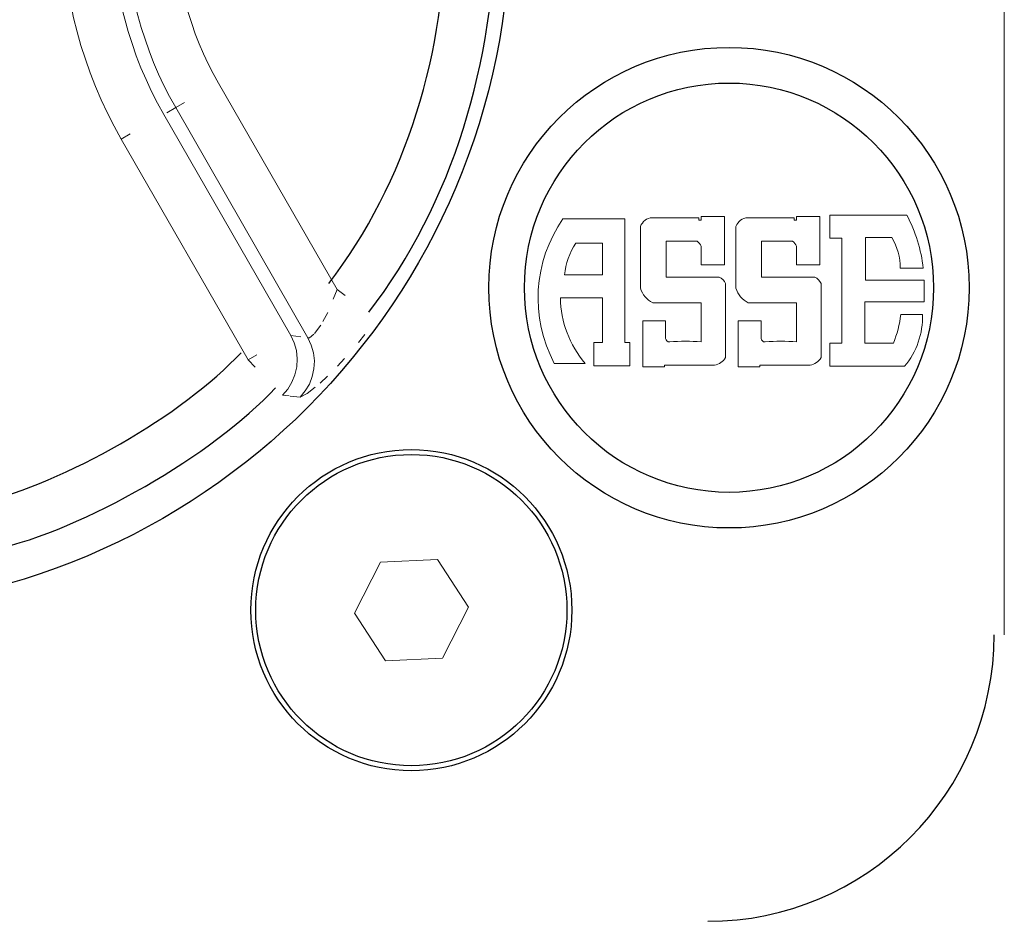
# Model space of a CAD drawing. Units: inches. Extents: x 0 to 612, y 248 to 542.
# Drawn here: x 166 to 199, y 348 to 377 of the extents above; entities that cross this region are included whole.
import ezdxf

# ---------------------------------------------------------------- set-up
doc = ezdxf.new("R2010")
doc.units = ezdxf.units.IN
doc.header["$MEASUREMENT"] = 0
for name, pattern in [('AI-Linetype-101', [2.144153, 0.3358, -1.808352]), ('AI-Linetype-49', [2.144153, 0.3358, -1.808352]), ('AI-Linetype-52', [2.144153, 0.3358, -1.808352]), ('AI-Linetype-54', [2.144153, 0.3358, -1.808352]), ('AI-Linetype-56', [2.144153, 0.3358, -1.808352]), ('AI-Linetype-72', [2.144153, 0.3358, -1.808352]), ('AI-Linetype-73', [2.144153, 0.3358, -1.808352]), ('AI-Linetype-74', [2.144153, 0.3358, -1.808352]), ('AI-Linetype-80', [2.144153, 0.3358, -1.808352]), ('AI-Linetype-86', [2.144153, 0.3358, -1.808352]), ('AI-Linetype-97', [2.144153, 0.3358, -1.808352]), ('AI-Linetype-98', [2.144153, 0.3358, -1.808352])]:
    doc.linetypes.add(name, pattern=pattern)
doc.layers.add('Layer 1', color=7, linetype='Continuous')

# ---------------------------------------------------------------- blocks, each defined once
blk = doc.blocks.new('block 1286')
at = {"layer": 'Layer 1', "color": 7, "lineweight": 25, "true_color": 0xffffff}
blk.add_open_spline([(184.276, 357.812), (184.276, 360.642), (181.982, 362.936), (179.152, 362.936), (179.152, 362.936), (179.152, 362.936), (179.152, 362.936), (179.152, 362.936), (179.152, 362.936), (179.152, 362.936), (176.322, 362.937), (174.027, 360.642), (174.027, 357.812), (174.027, 357.812), (174.027, 357.812), (174.027, 357.812), (174.027, 357.812), (174.027, 357.812), (174.027, 357.812), (174.027, 354.981), (176.321, 352.687), (179.152, 352.687), (179.152, 352.687), (179.152, 352.687), (179.152, 352.687), (179.152, 352.687), (179.152, 352.687), (179.152, 352.687), (181.982, 352.687), (184.276, 354.981), (184.276, 357.812), (184.276, 357.812), (184.276, 357.812), (184.276, 357.812), (184.276, 357.812), (184.276, 357.812), (184.276, 357.812)], degree=3, knots=[0, 0, 0, 0, 1, 1, 1, 2, 2, 2, 3, 3, 3, 4, 4, 4, 5, 5, 5, 6, 6, 6, 7, 7, 7, 8, 8, 8, 9, 9, 9, 10, 10, 10, 11, 11, 11, 12, 12, 12, 12], dxfattribs=at)
blk = doc.blocks.new('block 1287')
at = {"layer": 'Layer 1', "color": 7, "lineweight": 18, "true_color": 0xffffff}
blk.add_lwpolyline([(177.275, 357.716), (178.296, 356.138)], dxfattribs=at)
blk = doc.blocks.new('block 1288')
at = {"layer": 'Layer 1', "color": 7, "lineweight": 18, "true_color": 0xffffff}
blk.add_lwpolyline([(178.296, 356.138), (180.172, 356.233)], dxfattribs=at)
blk = doc.blocks.new('block 1289')
at = {"layer": 'Layer 1', "color": 7, "lineweight": 18, "true_color": 0xffffff}
blk.add_lwpolyline([(180.172, 356.233), (181.028, 357.907)], dxfattribs=at)
blk = doc.blocks.new('block 1290')
at = {"layer": 'Layer 1', "color": 7, "lineweight": 18, "true_color": 0xffffff}
blk.add_lwpolyline([(181.028, 357.907), (180.007, 359.483)], dxfattribs=at)
blk = doc.blocks.new('block 1291')
at = {"layer": 'Layer 1', "color": 7, "lineweight": 18, "true_color": 0xffffff}
blk.add_lwpolyline([(180.007, 359.483), (178.13, 359.389)], dxfattribs=at)
blk = doc.blocks.new('block 1292')
at = {"layer": 'Layer 1', "color": 7, "lineweight": 18, "true_color": 0xffffff}
blk.add_lwpolyline([(178.13, 359.389), (177.275, 357.716)], dxfattribs=at)
blk = doc.blocks.new('block 1440')
at = {"layer": 'Layer 1', "color": 7, "lineweight": 25, "true_color": 0xffffff}
blk.add_open_spline([(184.438, 357.812), (184.438, 360.731), (182.071, 363.098), (179.152, 363.098), (179.152, 363.098), (179.152, 363.098), (179.152, 363.098), (179.152, 363.098), (179.152, 363.098), (179.152, 363.098), (176.232, 363.098), (173.866, 360.73), (173.866, 357.812), (173.866, 357.812), (173.866, 357.812), (173.866, 357.812), (173.866, 357.812), (173.866, 357.812), (173.866, 357.812), (173.866, 354.893), (176.232, 352.525), (179.152, 352.524), (179.152, 352.524), (179.152, 352.524), (179.152, 352.524), (179.152, 352.524), (179.152, 352.524), (179.152, 352.524), (182.071, 352.525), (184.438, 354.892), (184.438, 357.812), (184.438, 357.812), (184.438, 357.812), (184.438, 357.812), (184.438, 357.812), (184.438, 357.812), (184.438, 357.812)], degree=3, knots=[0, 0, 0, 0, 1, 1, 1, 2, 2, 2, 3, 3, 3, 4, 4, 4, 5, 5, 5, 6, 6, 6, 7, 7, 7, 8, 8, 8, 9, 9, 9, 10, 10, 10, 11, 11, 11, 12, 12, 12, 12], dxfattribs=at)
blk = doc.blocks.new('block 1444')
at = {"layer": 'Layer 1', "color": 7, "lineweight": 18, "true_color": 0xffffff}
blk.add_lwpolyline([(198.683, 356.998), (198.683, 404.197)], dxfattribs=at)
blk = doc.blocks.new('block 1445')
at = {"layer": 'Layer 1', "color": 7, "lineweight": 25, "true_color": 0xffffff}
blk.add_open_spline([(188.917, 347.567), (194.125, 347.567), (198.348, 351.79), (198.348, 356.998), (198.348, 356.998), (198.348, 356.998), (198.348, 356.998), (198.348, 356.998), (198.348, 356.998), (198.348, 356.998)], degree=3, knots=[0, 0, 0, 0, 1, 1, 1, 2, 2, 2, 3, 3, 3, 3], dxfattribs=at)
blk = doc.blocks.new('block 1616')
at = {"layer": 'Layer 1', "color": 7, "lineweight": 25, "true_color": 0xffffff}
blk.add_open_spline([(197.525, 368.427), (197.525, 372.796), (193.983, 376.338), (189.615, 376.338), (189.615, 376.338), (189.615, 376.338), (189.615, 376.338), (189.615, 376.338), (189.615, 376.338), (189.615, 376.338), (185.246, 376.338), (181.704, 372.796), (181.704, 368.427), (181.704, 368.427), (181.704, 368.427), (181.704, 368.427), (181.704, 368.427), (181.704, 368.427), (181.704, 368.427), (181.704, 364.058), (185.246, 360.516), (189.615, 360.516), (189.615, 360.516), (189.615, 360.516), (189.615, 360.516), (189.615, 360.516), (189.615, 360.516), (189.615, 360.516), (193.983, 360.516), (197.525, 364.058), (197.525, 368.427), (197.525, 368.427), (197.525, 368.427), (197.525, 368.427), (197.525, 368.427), (197.525, 368.427), (197.525, 368.427)], degree=3, knots=[0, 0, 0, 0, 1, 1, 1, 2, 2, 2, 3, 3, 3, 4, 4, 4, 5, 5, 5, 6, 6, 6, 7, 7, 7, 8, 8, 8, 9, 9, 9, 10, 10, 10, 11, 11, 11, 12, 12, 12, 12], dxfattribs=at)
blk = doc.blocks.new('block 1901')
at = {"layer": 'Layer 1', "color": 7, "lineweight": 25, "true_color": 0xffffff}
blk.add_open_spline([(196.352, 368.427), (196.352, 372.147), (193.335, 375.164), (189.615, 375.164), (189.615, 375.164), (189.615, 375.164), (189.615, 375.164), (189.615, 375.164), (189.615, 375.164), (189.615, 375.164), (185.894, 375.165), (182.876, 372.148), (182.876, 368.427), (182.876, 368.427), (182.876, 368.427), (182.876, 368.427), (182.876, 368.427), (182.876, 368.427), (182.876, 368.427), (182.877, 364.706), (185.894, 361.689), (189.615, 361.689), (189.615, 361.689), (189.615, 361.689), (189.615, 361.689), (189.615, 361.689), (189.615, 361.689), (189.615, 361.689), (193.335, 361.689), (196.352, 364.706), (196.352, 368.427), (196.352, 368.427), (196.352, 368.427), (196.352, 368.427), (196.352, 368.427), (196.352, 368.427), (196.352, 368.427)], degree=3, knots=[0, 0, 0, 0, 1, 1, 1, 2, 2, 2, 3, 3, 3, 4, 4, 4, 5, 5, 5, 6, 6, 6, 7, 7, 7, 8, 8, 8, 9, 9, 9, 10, 10, 10, 11, 11, 11, 12, 12, 12, 12], dxfattribs=at)
blk = doc.blocks.new('block 1902')
at = {"layer": 'Layer 1', "color": 7, "lineweight": 9, "true_color": 0xffffff}
blk.add_lwpolyline([(184.062, 368.093), (185.447, 368.093)], dxfattribs=at)
blk = doc.blocks.new('block 1903')
at = {"layer": 'Layer 1', "color": 7, "lineweight": 9, "true_color": 0xffffff}
blk.add_lwpolyline([(185.447, 368.093), (185.447, 366.628)], dxfattribs=at)
blk = doc.blocks.new('block 1904')
at = {"layer": 'Layer 1', "color": 7, "lineweight": 9, "true_color": 0xffffff}
blk.add_lwpolyline([(185.447, 366.628), (185.162, 366.628)], dxfattribs=at)
blk = doc.blocks.new('block 1905')
at = {"layer": 'Layer 1', "color": 7, "lineweight": 9, "true_color": 0xffffff}
blk.add_lwpolyline([(185.162, 366.628), (185.162, 365.854)], dxfattribs=at)
blk = doc.blocks.new('block 1906')
at = {"layer": 'Layer 1', "color": 7, "lineweight": 9, "true_color": 0xffffff}
blk.add_lwpolyline([(185.162, 365.854), (186.343, 365.854)], dxfattribs=at)
blk = doc.blocks.new('block 1907')
at = {"layer": 'Layer 1', "color": 7, "lineweight": 9, "true_color": 0xffffff}
blk.add_lwpolyline([(186.343, 365.854), (186.343, 366.628)], dxfattribs=at)
blk = doc.blocks.new('block 1908')
at = {"layer": 'Layer 1', "color": 7, "lineweight": 9, "true_color": 0xffffff}
blk.add_lwpolyline([(186.343, 366.628), (186.179, 366.628)], dxfattribs=at)
blk = doc.blocks.new('block 1909')
at = {"layer": 'Layer 1', "color": 7, "lineweight": 9, "true_color": 0xffffff}
blk.add_lwpolyline([(186.179, 366.628), (186.179, 370.696)], dxfattribs=at)
blk = doc.blocks.new('block 1910')
at = {"layer": 'Layer 1', "color": 7, "lineweight": 9, "true_color": 0xffffff}
blk.add_lwpolyline([(186.179, 370.696), (184.144, 370.696)], dxfattribs=at)
blk = doc.blocks.new('block 1911')
at = {"layer": 'Layer 1', "color": 7, "lineweight": 9, "true_color": 0xffffff}
blk.add_open_spline([(184.144, 370.696), (183.165, 369.288), (183.054, 367.451), (183.859, 365.936)], degree=3, dxfattribs=at)
blk = doc.blocks.new('block 1912')
at = {"layer": 'Layer 1', "color": 7, "lineweight": 9, "true_color": 0xffffff}
blk.add_lwpolyline([(183.859, 365.936), (184.877, 365.936)], dxfattribs=at)
blk = doc.blocks.new('block 1913')
at = {"layer": 'Layer 1', "color": 7, "lineweight": 9, "true_color": 0xffffff}
blk.add_open_spline([(184.062, 368.093), (184.071, 367.3), (184.359, 366.537), (184.877, 365.936)], degree=3, dxfattribs=at)
blk = doc.blocks.new('block 1914')
at = {"layer": 'Layer 1', "color": 7, "lineweight": 9, "true_color": 0xffffff}
blk.add_lwpolyline([(189.293, 368.773), (187.545, 368.773)], dxfattribs=at)
blk = doc.blocks.new('block 1915')
at = {"layer": 'Layer 1', "color": 7, "lineweight": 9, "true_color": 0xffffff}
blk.add_lwpolyline([(187.545, 368.773), (187.545, 369.964)], dxfattribs=at)
blk = doc.blocks.new('block 1916')
at = {"layer": 'Layer 1', "color": 7, "lineweight": 9, "true_color": 0xffffff}
blk.add_lwpolyline([(187.545, 369.964), (188.563, 369.964)], dxfattribs=at)
blk = doc.blocks.new('block 1917')
at = {"layer": 'Layer 1', "color": 7, "lineweight": 9, "true_color": 0xffffff}
blk.add_open_spline([(188.697, 369.791), (188.665, 369.856), (188.618, 369.915), (188.563, 369.964)], degree=3, dxfattribs=at)
blk = doc.blocks.new('block 1918')
at = {"layer": 'Layer 1', "color": 7, "lineweight": 9, "true_color": 0xffffff}
blk.add_lwpolyline([(188.697, 369.791), (188.697, 369.177)], dxfattribs=at)
blk = doc.blocks.new('block 1919')
at = {"layer": 'Layer 1', "color": 7, "lineweight": 9, "true_color": 0xffffff}
blk.add_lwpolyline([(188.697, 369.177), (189.466, 369.177)], dxfattribs=at)
blk = doc.blocks.new('block 1920')
at = {"layer": 'Layer 1', "color": 7, "lineweight": 9, "true_color": 0xffffff}
blk.add_lwpolyline([(189.466, 369.177), (189.466, 370.77)], dxfattribs=at)
blk = doc.blocks.new('block 1921')
at = {"layer": 'Layer 1', "color": 7, "lineweight": 9, "true_color": 0xffffff}
blk.add_lwpolyline([(189.466, 370.77), (188.697, 370.77)], dxfattribs=at)
blk = doc.blocks.new('block 1922')
at = {"layer": 'Layer 1', "color": 7, "lineweight": 9, "true_color": 0xffffff}
blk.add_lwpolyline([(188.697, 370.77), (188.697, 370.654)], dxfattribs=at)
blk = doc.blocks.new('block 1923')
at = {"layer": 'Layer 1', "color": 7, "lineweight": 9, "true_color": 0xffffff}
blk.add_lwpolyline([(188.697, 370.654), (188.621, 370.654)], dxfattribs=at)
blk = doc.blocks.new('block 1924')
at = {"layer": 'Layer 1', "color": 7, "lineweight": 9, "true_color": 0xffffff}
blk.add_lwpolyline([(188.621, 370.654), (188.621, 370.731)], dxfattribs=at)
blk = doc.blocks.new('block 1925')
at = {"layer": 'Layer 1', "color": 7, "lineweight": 9, "true_color": 0xffffff}
blk.add_lwpolyline([(188.621, 370.731), (187.083, 370.731)], dxfattribs=at)
blk = doc.blocks.new('block 1926')
at = {"layer": 'Layer 1', "color": 7, "lineweight": 9, "true_color": 0xffffff}
blk.add_open_spline([(187.083, 370.731), (186.909, 370.723), (186.758, 370.608), (186.699, 370.443)], degree=3, dxfattribs=at)
blk = doc.blocks.new('block 1927')
at = {"layer": 'Layer 1', "color": 7, "lineweight": 9, "true_color": 0xffffff}
blk.add_lwpolyline([(186.699, 370.443), (186.699, 368.408)], dxfattribs=at)
blk = doc.blocks.new('block 1928')
at = {"layer": 'Layer 1', "color": 7, "lineweight": 9, "true_color": 0xffffff}
blk.add_open_spline([(186.699, 368.408), (186.761, 368.2), (186.907, 368.025), (187.103, 367.93)], degree=3, dxfattribs=at)
blk = doc.blocks.new('block 1929')
at = {"layer": 'Layer 1', "color": 7, "lineweight": 9, "true_color": 0xffffff}
blk.add_lwpolyline([(187.103, 367.93), (188.697, 367.93)], dxfattribs=at)
blk = doc.blocks.new('block 1930')
at = {"layer": 'Layer 1', "color": 7, "lineweight": 9, "true_color": 0xffffff}
blk.add_lwpolyline([(188.697, 367.93), (188.697, 366.643)], dxfattribs=at)
blk = doc.blocks.new('block 1931')
at = {"layer": 'Layer 1', "color": 7, "lineweight": 9, "true_color": 0xffffff}
blk.add_open_spline([(188.697, 366.643), (188.352, 366.671), (188.006, 366.671), (187.66, 366.643)], degree=3, dxfattribs=at)
blk = doc.blocks.new('block 1932')
at = {"layer": 'Layer 1', "color": 7, "lineweight": 9, "true_color": 0xffffff}
blk.add_open_spline([(187.526, 366.758), (187.531, 366.69), (187.591, 366.638), (187.66, 366.643)], degree=3, dxfattribs=at)
blk = doc.blocks.new('block 1933')
at = {"layer": 'Layer 1', "color": 7, "lineweight": 9, "true_color": 0xffffff}
blk.add_lwpolyline([(187.526, 366.758), (187.526, 367.334)], dxfattribs=at)
blk = doc.blocks.new('block 1934')
at = {"layer": 'Layer 1', "color": 7, "lineweight": 9, "true_color": 0xffffff}
blk.add_lwpolyline([(187.526, 367.334), (186.777, 367.334)], dxfattribs=at)
blk = doc.blocks.new('block 1935')
at = {"layer": 'Layer 1', "color": 7, "lineweight": 9, "true_color": 0xffffff}
blk.add_lwpolyline([(186.777, 367.334), (186.777, 365.823)], dxfattribs=at)
blk = doc.blocks.new('block 1936')
at = {"layer": 'Layer 1', "color": 7, "lineweight": 9, "true_color": 0xffffff}
blk.add_lwpolyline([(186.777, 365.823), (187.487, 365.823)], dxfattribs=at)
blk = doc.blocks.new('block 1937')
at = {"layer": 'Layer 1', "color": 7, "lineweight": 9, "true_color": 0xffffff}
blk.add_lwpolyline([(187.487, 365.823), (187.487, 365.876)], dxfattribs=at)
blk = doc.blocks.new('block 1938')
at = {"layer": 'Layer 1', "color": 7, "lineweight": 9, "true_color": 0xffffff}
blk.add_lwpolyline([(187.487, 365.876), (189.139, 365.876)], dxfattribs=at)
blk = doc.blocks.new('block 1939')
at = {"layer": 'Layer 1', "color": 7, "lineweight": 9, "true_color": 0xffffff}
blk.add_open_spline([(189.139, 365.876), (189.29, 365.905), (189.421, 365.995), (189.503, 366.125)], degree=3, dxfattribs=at)
blk = doc.blocks.new('block 1940')
at = {"layer": 'Layer 1', "color": 7, "lineweight": 9, "true_color": 0xffffff}
blk.add_lwpolyline([(189.503, 366.125), (189.503, 368.562)], dxfattribs=at)
blk = doc.blocks.new('block 1941')
at = {"layer": 'Layer 1', "color": 7, "lineweight": 9, "true_color": 0xffffff}
blk.add_open_spline([(189.503, 368.562), (189.462, 368.656), (189.386, 368.732), (189.293, 368.773)], degree=3, dxfattribs=at)
blk = doc.blocks.new('block 1942')
at = {"layer": 'Layer 1', "color": 7, "lineweight": 9, "true_color": 0xffffff}
blk.add_lwpolyline([(192.932, 370.052), (193.327, 370.052)], dxfattribs=at)
blk = doc.blocks.new('block 1943')
at = {"layer": 'Layer 1', "color": 7, "lineweight": 9, "true_color": 0xffffff}
blk.add_lwpolyline([(193.327, 370.052), (193.327, 366.603)], dxfattribs=at)
blk = doc.blocks.new('block 1944')
at = {"layer": 'Layer 1', "color": 7, "lineweight": 9, "true_color": 0xffffff}
blk.add_lwpolyline([(193.327, 366.603), (192.932, 366.603)], dxfattribs=at)
blk = doc.blocks.new('block 1945')
at = {"layer": 'Layer 1', "color": 7, "lineweight": 9, "true_color": 0xffffff}
blk.add_lwpolyline([(192.932, 366.603), (192.932, 365.84)], dxfattribs=at)
blk = doc.blocks.new('block 1946')
at = {"layer": 'Layer 1', "color": 7, "lineweight": 9, "true_color": 0xffffff}
blk.add_lwpolyline([(192.932, 365.84), (195.397, 365.84)], dxfattribs=at)
blk = doc.blocks.new('block 1947')
at = {"layer": 'Layer 1', "color": 7, "lineweight": 9, "true_color": 0xffffff}
blk.add_open_spline([(195.397, 365.84), (195.795, 366.314), (196.005, 366.92), (195.99, 367.54)], degree=3, dxfattribs=at)
blk = doc.blocks.new('block 1948')
at = {"layer": 'Layer 1', "color": 7, "lineweight": 9, "true_color": 0xffffff}
blk.add_lwpolyline([(195.99, 367.54), (195.274, 367.54)], dxfattribs=at)
blk = doc.blocks.new('block 1949')
at = {"layer": 'Layer 1', "color": 7, "lineweight": 9, "true_color": 0xffffff}
blk.add_open_spline([(195.028, 366.603), (195.152, 366.902), (195.235, 367.218), (195.274, 367.54)], degree=3, dxfattribs=at)
blk = doc.blocks.new('block 1950')
at = {"layer": 'Layer 1', "color": 7, "lineweight": 9, "true_color": 0xffffff}
blk.add_lwpolyline([(195.028, 366.603), (194.091, 366.603)], dxfattribs=at)
blk = doc.blocks.new('block 1951')
at = {"layer": 'Layer 1', "color": 7, "lineweight": 9, "true_color": 0xffffff}
blk.add_lwpolyline([(194.091, 366.603), (194.091, 367.959)], dxfattribs=at)
blk = doc.blocks.new('block 1952')
at = {"layer": 'Layer 1', "color": 7, "lineweight": 9, "true_color": 0xffffff}
blk.add_lwpolyline([(194.091, 367.959), (196.038, 367.959)], dxfattribs=at)
blk = doc.blocks.new('block 1953')
at = {"layer": 'Layer 1', "color": 7, "lineweight": 9, "true_color": 0xffffff}
blk.add_lwpolyline([(196.038, 367.959), (196.038, 368.674)], dxfattribs=at)
blk = doc.blocks.new('block 1954')
at = {"layer": 'Layer 1', "color": 7, "lineweight": 9, "true_color": 0xffffff}
blk.add_lwpolyline([(196.038, 368.674), (194.115, 368.674)], dxfattribs=at)
blk = doc.blocks.new('block 1955')
at = {"layer": 'Layer 1', "color": 7, "lineweight": 9, "true_color": 0xffffff}
blk.add_lwpolyline([(194.115, 368.674), (194.115, 370.077)], dxfattribs=at)
blk = doc.blocks.new('block 1956')
at = {"layer": 'Layer 1', "color": 7, "lineweight": 9, "true_color": 0xffffff}
blk.add_lwpolyline([(194.115, 370.077), (194.979, 370.077)], dxfattribs=at)
blk = doc.blocks.new('block 1957')
at = {"layer": 'Layer 1', "color": 7, "lineweight": 9, "true_color": 0xffffff}
blk.add_open_spline([(195.25, 369.067), (195.258, 369.423), (195.163, 369.772), (194.979, 370.077)], degree=3, dxfattribs=at)
blk = doc.blocks.new('block 1958')
at = {"layer": 'Layer 1', "color": 7, "lineweight": 9, "true_color": 0xffffff}
blk.add_lwpolyline([(195.25, 369.067), (196.014, 369.067)], dxfattribs=at)
blk = doc.blocks.new('block 1959')
at = {"layer": 'Layer 1', "color": 7, "lineweight": 9, "true_color": 0xffffff}
blk.add_open_spline([(196.014, 369.067), (195.941, 369.678), (195.757, 370.271), (195.472, 370.816)], degree=3, dxfattribs=at)
blk = doc.blocks.new('block 1960')
at = {"layer": 'Layer 1', "color": 7, "lineweight": 9, "true_color": 0xffffff}
blk.add_lwpolyline([(195.472, 370.816), (192.932, 370.816)], dxfattribs=at)
blk = doc.blocks.new('block 1961')
at = {"layer": 'Layer 1', "color": 7, "lineweight": 9, "true_color": 0xffffff}
blk.add_lwpolyline([(192.932, 370.816), (192.932, 370.052)], dxfattribs=at)
blk = doc.blocks.new('block 1962')
at = {"layer": 'Layer 1', "color": 7, "lineweight": 9, "true_color": 0xffffff}
blk.add_lwpolyline([(192.436, 368.773), (190.689, 368.773)], dxfattribs=at)
blk = doc.blocks.new('block 1963')
at = {"layer": 'Layer 1', "color": 7, "lineweight": 9, "true_color": 0xffffff}
blk.add_lwpolyline([(190.689, 368.773), (190.689, 369.964)], dxfattribs=at)
blk = doc.blocks.new('block 1964')
at = {"layer": 'Layer 1', "color": 7, "lineweight": 9, "true_color": 0xffffff}
blk.add_lwpolyline([(190.689, 369.964), (191.707, 369.964)], dxfattribs=at)
blk = doc.blocks.new('block 1965')
at = {"layer": 'Layer 1', "color": 7, "lineweight": 9, "true_color": 0xffffff}
blk.add_open_spline([(191.841, 369.791), (191.808, 369.856), (191.763, 369.915), (191.707, 369.964)], degree=3, dxfattribs=at)
blk = doc.blocks.new('block 1966')
at = {"layer": 'Layer 1', "color": 7, "lineweight": 9, "true_color": 0xffffff}
blk.add_lwpolyline([(191.841, 369.791), (191.841, 369.177)], dxfattribs=at)
blk = doc.blocks.new('block 1967')
at = {"layer": 'Layer 1', "color": 7, "lineweight": 9, "true_color": 0xffffff}
blk.add_lwpolyline([(191.841, 369.177), (192.61, 369.177)], dxfattribs=at)
blk = doc.blocks.new('block 1968')
at = {"layer": 'Layer 1', "color": 7, "lineweight": 9, "true_color": 0xffffff}
blk.add_lwpolyline([(192.61, 369.177), (192.61, 370.77)], dxfattribs=at)
blk = doc.blocks.new('block 1969')
at = {"layer": 'Layer 1', "color": 7, "lineweight": 9, "true_color": 0xffffff}
blk.add_lwpolyline([(192.61, 370.77), (191.841, 370.77)], dxfattribs=at)
blk = doc.blocks.new('block 1970')
at = {"layer": 'Layer 1', "color": 7, "lineweight": 9, "true_color": 0xffffff}
blk.add_lwpolyline([(191.841, 370.77), (191.841, 370.654)], dxfattribs=at)
blk = doc.blocks.new('block 1971')
at = {"layer": 'Layer 1', "color": 7, "lineweight": 9, "true_color": 0xffffff}
blk.add_lwpolyline([(191.841, 370.654), (191.765, 370.654)], dxfattribs=at)
blk = doc.blocks.new('block 1972')
at = {"layer": 'Layer 1', "color": 7, "lineweight": 9, "true_color": 0xffffff}
blk.add_lwpolyline([(191.765, 370.654), (191.765, 370.731)], dxfattribs=at)
blk = doc.blocks.new('block 1973')
at = {"layer": 'Layer 1', "color": 7, "lineweight": 9, "true_color": 0xffffff}
blk.add_lwpolyline([(191.765, 370.731), (190.229, 370.731)], dxfattribs=at)
blk = doc.blocks.new('block 1974')
at = {"layer": 'Layer 1', "color": 7, "lineweight": 9, "true_color": 0xffffff}
blk.add_open_spline([(190.229, 370.731), (190.054, 370.723), (189.901, 370.608), (189.844, 370.443)], degree=3, dxfattribs=at)
blk = doc.blocks.new('block 1975')
at = {"layer": 'Layer 1', "color": 7, "lineweight": 9, "true_color": 0xffffff}
blk.add_lwpolyline([(189.844, 370.443), (189.844, 368.408)], dxfattribs=at)
blk = doc.blocks.new('block 1976')
at = {"layer": 'Layer 1', "color": 7, "lineweight": 9, "true_color": 0xffffff}
blk.add_open_spline([(189.844, 368.408), (189.904, 368.2), (190.051, 368.025), (190.247, 367.93)], degree=3, dxfattribs=at)
blk = doc.blocks.new('block 1977')
at = {"layer": 'Layer 1', "color": 7, "lineweight": 9, "true_color": 0xffffff}
blk.add_lwpolyline([(190.247, 367.93), (191.841, 367.93)], dxfattribs=at)
blk = doc.blocks.new('block 1978')
at = {"layer": 'Layer 1', "color": 7, "lineweight": 9, "true_color": 0xffffff}
blk.add_lwpolyline([(191.841, 367.93), (191.841, 366.643)], dxfattribs=at)
blk = doc.blocks.new('block 1979')
at = {"layer": 'Layer 1', "color": 7, "lineweight": 9, "true_color": 0xffffff}
blk.add_open_spline([(191.841, 366.643), (191.497, 366.671), (191.149, 366.671), (190.805, 366.643)], degree=3, dxfattribs=at)
blk = doc.blocks.new('block 1980')
at = {"layer": 'Layer 1', "color": 7, "lineweight": 9, "true_color": 0xffffff}
blk.add_open_spline([(190.67, 366.758), (190.675, 366.69), (190.735, 366.638), (190.805, 366.643)], degree=3, dxfattribs=at)
blk = doc.blocks.new('block 1981')
at = {"layer": 'Layer 1', "color": 7, "lineweight": 9, "true_color": 0xffffff}
blk.add_lwpolyline([(190.67, 366.758), (190.67, 367.334)], dxfattribs=at)
blk = doc.blocks.new('block 1982')
at = {"layer": 'Layer 1', "color": 7, "lineweight": 9, "true_color": 0xffffff}
blk.add_lwpolyline([(190.67, 367.334), (189.92, 367.334)], dxfattribs=at)
blk = doc.blocks.new('block 1983')
at = {"layer": 'Layer 1', "color": 7, "lineweight": 9, "true_color": 0xffffff}
blk.add_lwpolyline([(189.92, 367.334), (189.92, 365.823)], dxfattribs=at)
blk = doc.blocks.new('block 1984')
at = {"layer": 'Layer 1', "color": 7, "lineweight": 9, "true_color": 0xffffff}
blk.add_lwpolyline([(189.92, 365.823), (190.631, 365.823)], dxfattribs=at)
blk = doc.blocks.new('block 1985')
at = {"layer": 'Layer 1', "color": 7, "lineweight": 9, "true_color": 0xffffff}
blk.add_lwpolyline([(190.631, 365.823), (190.631, 365.876)], dxfattribs=at)
blk = doc.blocks.new('block 1986')
at = {"layer": 'Layer 1', "color": 7, "lineweight": 9, "true_color": 0xffffff}
blk.add_lwpolyline([(190.631, 365.876), (192.283, 365.876)], dxfattribs=at)
blk = doc.blocks.new('block 1987')
at = {"layer": 'Layer 1', "color": 7, "lineweight": 9, "true_color": 0xffffff}
blk.add_open_spline([(192.283, 365.876), (192.434, 365.905), (192.566, 365.995), (192.648, 366.125)], degree=3, dxfattribs=at)
blk = doc.blocks.new('block 1988')
at = {"layer": 'Layer 1', "color": 7, "lineweight": 9, "true_color": 0xffffff}
blk.add_lwpolyline([(192.648, 366.125), (192.648, 368.562)], dxfattribs=at)
blk = doc.blocks.new('block 1989')
at = {"layer": 'Layer 1', "color": 7, "lineweight": 9, "true_color": 0xffffff}
blk.add_open_spline([(192.648, 368.562), (192.605, 368.656), (192.531, 368.732), (192.436, 368.773)], degree=3, dxfattribs=at)
blk = doc.blocks.new('block 1990')
at = {"layer": 'Layer 1', "color": 7, "lineweight": 9, "true_color": 0xffffff}
blk.add_lwpolyline([(185.442, 368.846), (185.442, 369.89)], dxfattribs=at)
blk = doc.blocks.new('block 1991')
at = {"layer": 'Layer 1', "color": 7, "lineweight": 9, "true_color": 0xffffff}
blk.add_lwpolyline([(184.2, 368.846), (185.442, 368.846)], dxfattribs=at)
blk = doc.blocks.new('block 1992')
at = {"layer": 'Layer 1', "color": 7, "lineweight": 9, "true_color": 0xffffff}
blk.add_open_spline([(184.574, 369.89), (184.358, 369.581), (184.229, 369.221), (184.2, 368.846)], degree=3, dxfattribs=at)
blk = doc.blocks.new('block 1993')
at = {"layer": 'Layer 1', "color": 7, "lineweight": 9, "true_color": 0xffffff}
blk.add_lwpolyline([(185.442, 369.89), (184.574, 369.89)], dxfattribs=at)
blk = doc.blocks.new('block 2035')
at = {"layer": 'Layer 1', "color": 7, "lineweight": 25, "true_color": 0xffffff}
blk.add_open_spline([(182.407, 380.597), (182.407, 393.182), (172.206, 403.383), (159.621, 403.383), (159.621, 403.383), (159.621, 403.383), (159.621, 403.383), (159.621, 403.383), (159.621, 403.383), (159.621, 403.383), (147.036, 403.383), (136.835, 393.182), (136.835, 380.597), (136.835, 380.597), (136.835, 380.597), (136.835, 380.597), (136.835, 380.597), (136.835, 380.597), (136.835, 380.597), (136.835, 368.013), (147.037, 357.812), (159.621, 357.812), (159.621, 357.812), (159.621, 357.812), (159.621, 357.812), (159.621, 357.812), (159.621, 357.812), (159.621, 357.812), (172.205, 357.812), (182.407, 368.013), (182.407, 380.597), (182.407, 380.597), (182.407, 380.597), (182.407, 380.597), (182.407, 380.597), (182.407, 380.597), (182.407, 380.597)], degree=3, knots=[0, 0, 0, 0, 1, 1, 1, 2, 2, 2, 3, 3, 3, 4, 4, 4, 5, 5, 5, 6, 6, 6, 7, 7, 7, 8, 8, 8, 9, 9, 9, 10, 10, 10, 11, 11, 11, 12, 12, 12, 12], dxfattribs=at)
blk = doc.blocks.new('block 2073')
at = {"layer": 'Layer 1', "color": 7, "lineweight": 18, "true_color": 0xffffff}
blk.add_open_spline([(169.62, 387.834), (167.019, 383.349), (167.008, 377.817), (169.593, 373.322)], degree=3, dxfattribs=at)
blk = doc.blocks.new('block 2074')
at = {"layer": 'Layer 1', "color": 7, "lineweight": 18, "true_color": 0xffffff}
blk.add_lwpolyline([(173.774, 366.047), (169.593, 373.322)], dxfattribs=at)
blk = doc.blocks.new('block 2075')
at = {"layer": 'Layer 1', "color": 7, "lineweight": 25, "true_color": 0xffffff}
blk.add_open_spline([(164.981, 361.368), (167.678, 361.965), (171.667, 364.258), (173.54, 366.287), (173.54, 366.287), (173.54, 366.287), (173.54, 366.287)], degree=3, knots=[0, 0, 0, 0, 1, 1, 1, 2, 2, 2, 2], dxfattribs=at)
blk = doc.blocks.new('block 2108')
at = {"layer": 'Layer 1', "color": 7, "lineweight": 18, "true_color": 0xffffff}
blk.add_open_spline([(171.021, 387.021), (168.712, 383.036), (168.702, 378.123), (170.998, 374.13)], degree=3, dxfattribs=at)
blk = doc.blocks.new('block 2109')
at = {"layer": 'Layer 1', "color": 7, "linetype": 'AI-Linetype-49', "lineweight": 18, "true_color": 0xffffff}
blk.add_lwpolyline([(169.593, 373.322), (170.998, 374.13)], dxfattribs=at)
blk = doc.blocks.new('block 2113')
at = {"layer": 'Layer 1', "color": 7, "linetype": 'AI-Linetype-52', "lineweight": 18, "true_color": 0xffffff}
blk.add_lwpolyline([(173.774, 366.047), (174.905, 364.885)], dxfattribs=at)
blk = doc.blocks.new('block 2114')
at = {"layer": 'Layer 1', "color": 7, "lineweight": 25, "true_color": 0xffffff}
blk.add_open_spline([(165.417, 359.807), (168.332, 360.452), (172.646, 362.931), (174.671, 365.125), (174.671, 365.125), (174.671, 365.125), (174.671, 365.125)], degree=3, knots=[0, 0, 0, 0, 1, 1, 1, 2, 2, 2, 2], dxfattribs=at)
blk = doc.blocks.new('block 2116')
at = {"layer": 'Layer 1', "color": 7, "lineweight": 18, "true_color": 0xffffff}
blk.add_lwpolyline([(170.998, 374.13), (175.179, 366.855)], dxfattribs=at)
blk = doc.blocks.new('block 2117')
at = {"layer": 'Layer 1', "color": 7, "linetype": 'AI-Linetype-54', "lineweight": 18, "true_color": 0xffffff}
blk.add_lwpolyline([(173.774, 366.047), (175.179, 366.855)], dxfattribs=at)
blk = doc.blocks.new('block 2119')
at = {"layer": 'Layer 1', "color": 7, "linetype": 'AI-Linetype-56', "lineweight": 18, "true_color": 0xffffff}
blk.add_lwpolyline([(175.179, 366.855), (175.292, 366.613), (175.292, 366.613), (175.363, 366.355), (175.363, 366.355), (175.391, 366.09), (175.391, 366.09), (175.376, 365.823), (175.376, 365.823), (175.317, 365.562), (175.317, 365.562), (175.217, 365.314), (175.217, 365.314), (175.078, 365.087), (175.078, 365.087), (174.905, 364.885)], dxfattribs=at)
blk = doc.blocks.new('block 2135')
at = {"layer": 'Layer 1', "color": 7, "linetype": 'AI-Linetype-72', "lineweight": 18, "true_color": 0xffffff}
blk.add_lwpolyline([(175.179, 366.855), (175.745, 366.778)], dxfattribs=at)
blk = doc.blocks.new('block 2136')
at = {"layer": 'Layer 1', "color": 7, "linetype": 'AI-Linetype-73', "lineweight": 18, "true_color": 0xffffff}
blk.add_lwpolyline([(175.745, 366.778), (175.856, 366.54), (175.856, 366.54), (175.927, 366.286), (175.927, 366.286), (175.956, 366.023), (175.956, 366.023), (175.944, 365.76), (175.944, 365.76), (175.888, 365.502), (175.888, 365.502), (175.792, 365.256), (175.792, 365.256), (175.658, 365.03), (175.658, 365.03), (175.489, 364.827)], dxfattribs=at)
blk = doc.blocks.new('block 2137')
at = {"layer": 'Layer 1', "color": 7, "linetype": 'AI-Linetype-74', "lineweight": 18, "true_color": 0xffffff}
blk.add_lwpolyline([(175.489, 364.827), (175.124, 364.862), (175.124, 364.862), (174.905, 364.885)], dxfattribs=at)
blk = doc.blocks.new('block 2138')
at = {"layer": 'Layer 1', "color": 7, "lineweight": 25, "true_color": 0xffffff}
blk.add_open_spline([(177.749, 367.617), (183.287, 374.798), (183.309, 386.308), (177.798, 393.509), (177.798, 393.509), (177.798, 393.509), (177.798, 393.509)], degree=3, knots=[0, 0, 0, 0, 1, 1, 1, 2, 2, 2, 2], dxfattribs=at)
blk = doc.blocks.new('block 2146')
at = {"layer": 'Layer 1', "color": 7, "linetype": 'AI-Linetype-80', "lineweight": 18, "true_color": 0xffffff}
blk.add_lwpolyline([(175.489, 364.827), (175.718, 364.939), (175.718, 364.939), (176.146, 365.285), (176.146, 365.285), (176.722, 365.844), (176.722, 365.844), (177.409, 366.622), (177.409, 366.622), (178.022, 367.422)], dxfattribs=at)
blk = doc.blocks.new('block 2159')
at = {"layer": 'Layer 1', "color": 7, "lineweight": 18, "true_color": 0xffffff}
blk.add_open_spline([(171.413, 386.794), (169.184, 382.949), (169.174, 378.208), (171.389, 374.355)], degree=3, dxfattribs=at)
blk = doc.blocks.new('block 2160')
at = {"layer": 'Layer 1', "color": 7, "linetype": 'AI-Linetype-86', "lineweight": 18, "true_color": 0xffffff}
blk.add_lwpolyline([(171.389, 374.355), (170.998, 374.13)], dxfattribs=at)
blk = doc.blocks.new('block 2161')
at = {"layer": 'Layer 1', "color": 7, "lineweight": 18, "true_color": 0xffffff}
blk.add_lwpolyline([(175.745, 366.778), (171.389, 374.355)], dxfattribs=at)
blk = doc.blocks.new('block 2172')
at = {"layer": 'Layer 1', "color": 7, "linetype": 'AI-Linetype-97', "lineweight": 18, "true_color": 0xffffff}
blk.add_lwpolyline([(176.703, 368.365), (176.402, 367.606), (176.402, 367.606), (176.168, 367.189), (176.168, 367.189), (175.942, 366.896), (175.942, 366.896), (175.794, 366.78), (175.794, 366.78), (175.745, 366.778)], dxfattribs=at)
blk = doc.blocks.new('block 2173')
at = {"layer": 'Layer 1', "color": 7, "linetype": 'AI-Linetype-98', "lineweight": 18, "true_color": 0xffffff}
blk.add_lwpolyline([(176.703, 368.365), (178.022, 367.422)], dxfattribs=at)
blk = doc.blocks.new('block 2178')
at = {"layer": 'Layer 1', "color": 7, "lineweight": 18, "true_color": 0xffffff}
blk.add_lwpolyline([(172.794, 375.164), (176.703, 368.365)], dxfattribs=at)
blk = doc.blocks.new('block 2179')
at = {"layer": 'Layer 1', "color": 7, "linetype": 'AI-Linetype-101', "lineweight": 18, "true_color": 0xffffff}
blk.add_lwpolyline([(171.389, 374.355), (172.794, 375.164)], dxfattribs=at)
blk = doc.blocks.new('block 2188')
at = {"layer": 'Layer 1', "color": 7, "lineweight": 18, "true_color": 0xffffff}
blk.add_open_spline([(172.815, 385.98), (170.877, 382.638), (170.869, 378.514), (172.794, 375.164)], degree=3, dxfattribs=at)
blk = doc.blocks.new('block 2191')
at = {"layer": 'Layer 1', "color": 7, "lineweight": 25, "true_color": 0xffffff}
blk.add_open_spline([(176.43, 368.561), (181.565, 375.219), (181.585, 385.892), (176.475, 392.569), (176.475, 392.569), (176.475, 392.569), (176.475, 392.569)], degree=3, knots=[0, 0, 0, 0, 1, 1, 1, 2, 2, 2, 2], dxfattribs=at)
blk = doc.blocks.new('block 2')
at = {"layer": 'Layer 1'}
for name in ['block 1444', 'block 2035', 'block 2138', 'block 2191', 'block 2073', 'block 2108', 'block 2159', 'block 2188', 'block 1616', 'block 2179', 'block 2178', 'block 1901', 'block 2160', 'block 2161', 'block 2109', 'block 2116', 'block 2074', 'block 1926', 'block 1925', 'block 1924', 'block 1921', 'block 1922', 'block 1920', 'block 1974', 'block 1973', 'block 1972', 'block 1969', 'block 1970', 'block 1968', 'block 1960', 'block 1961', 'block 1959', 'block 1911', 'block 1910', 'block 1909', 'block 1927', 'block 1923', 'block 1975', 'block 1971', 'block 1955', 'block 1956', 'block 1957', 'block 1992', 'block 1993', 'block 1990', 'block 1915', 'block 1916', 'block 1917', 'block 1918', 'block 1963', 'block 1964', 'block 1965', 'block 1966', 'block 1942', 'block 1943', 'block 1919', 'block 1967', 'block 1991', 'block 1914', 'block 1941', 'block 1962', 'block 1989', 'block 1958', 'block 1940', 'block 1988', 'block 1954', 'block 1953', 'block 2172', 'block 2173', 'block 1928', 'block 1976', 'block 1902', 'block 1913', 'block 1903', 'block 1929', 'block 1930', 'block 1977', 'block 1978', 'block 1951', 'block 1952', 'block 1949', 'block 1948', 'block 1947', 'block 2146', 'block 1934', 'block 1935', 'block 1933', 'block 1982', 'block 1983', 'block 1981', 'block 2117', 'block 2119', 'block 2135', 'block 2136', 'block 1904', 'block 1905', 'block 1908', 'block 1907', 'block 1932', 'block 1931', 'block 1980', 'block 1979', 'block 1944', 'block 1945', 'block 1950', 'block 2075', 'block 2113', 'block 1912', 'block 1906', 'block 1937', 'block 1938', 'block 1939', 'block 1985', 'block 1986', 'block 1987', 'block 1936', 'block 1984', 'block 1946', 'block 2114', 'block 2137', 'block 1440', 'block 1286', 'block 1292', 'block 1291', 'block 1290', 'block 1289', 'block 1287', 'block 1445', 'block 1288']:
    blk.add_blockref(name, (0, 0), dxfattribs=at)

msp = doc.modelspace()

# ---------------------------------------------------------------- block references
at = {"layer": 'Layer 1'}
msp.add_blockref('block 2', (0, 0), dxfattribs=at)

doc.saveas('drawing.dxf')
